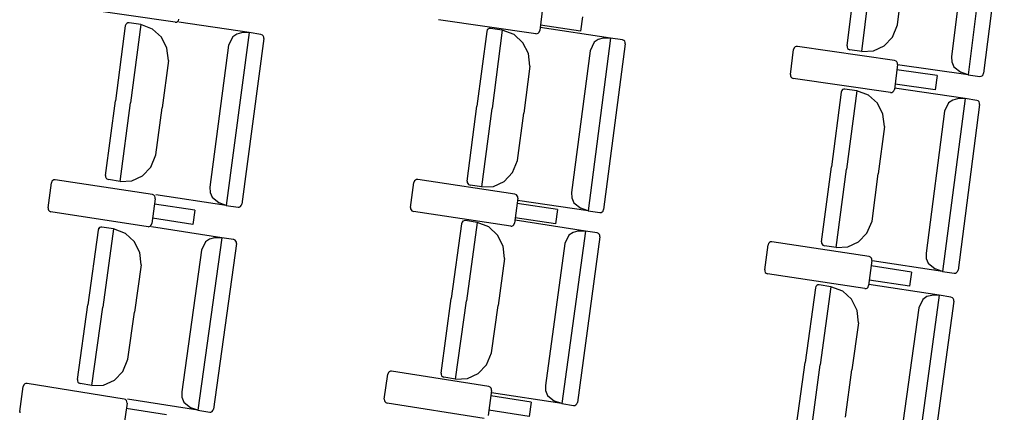
# Model space of a CAD drawing. Extents: x -627 to -504, y -494 to -385.
# Drawn here: x -617 to -616, y -392 to -392 of the extents above; entities that cross this region are included whole.
import ezdxf

# ---------------------------------------------------------------- set-up
doc = ezdxf.new("R2010")
doc.units = 0
doc.header["$MEASUREMENT"] = 0
doc.layers.add('MOBILIARIO', color=30, linetype='CONTINUOUS')

msp = doc.modelspace()

# ---------------------------------------------------------------- linework, layer by layer
at = {"layer": 'MOBILIARIO'}
for p, q in [((-616.3706, -392.04849), (-616.38207, -392.14044)), ((-616.3628, -392.05152), (-616.3738, -392.13968)), ((-616.38144, -392.05531), (-616.39087, -392.13086)), ((-616.44647, -392.1251), (-616.44151, -392.08529)), ((-616.43867, -392.12813), (-616.43347, -392.08642)), ((-616.43867, -392.12813), (-616.43347, -392.08642)), ((-616.4197, -392.11394), (-616.41656, -392.0888)), ((-616.60829, -392.10373), (-616.60998, -392.11701)), ((-616.80392, -392.11251), (-616.85567, -392.10499)), ((-616.58723, -392.10966), (-616.5882, -392.11725)), ((-616.8305, -392.11452), (-616.83575, -392.15428)), ((-616.83019, -392.11369), (-616.8305, -392.11452)), ((-616.83019, -392.11369), (-616.8305, -392.11452)), ((-616.82972, -392.1132), (-616.83019, -392.11369)), ((-616.82972, -392.1132), (-616.83019, -392.11369)), ((-616.82912, -392.11292), (-616.82972, -392.1132)), ((-616.82912, -392.11292), (-616.82972, -392.1132)), ((-616.82846, -392.11289), (-616.82912, -392.11292)), ((-616.82846, -392.11289), (-616.82912, -392.11292)), ((-616.82222, -392.11382), (-616.82846, -392.11289)), ((-616.82222, -392.11382), (-616.82772, -392.15548)), ((-616.82222, -392.11382), (-616.82772, -392.15548)), ((-616.81594, -392.11614), (-616.82222, -392.11382)), ((-616.80392, -392.11251), (-616.80326, -392.11248)), ((-616.80326, -392.11248), (-616.80266, -392.1122)), ((-616.80266, -392.1122), (-616.8022, -392.11171)), ((-616.8022, -392.11171), (-616.80189, -392.11088)), ((-616.76458, -392.11807), (-616.80204, -392.11248)), ((-616.61201, -392.11865), (-616.66377, -392.1112)), ((-616.5882, -392.11725), (-616.60962, -392.11416)), ((-616.42233, -392.12042), (-616.4197, -392.11394)), ((-616.81123, -392.12047), (-616.81594, -392.11614)), ((-616.76458, -392.11807), (-616.77672, -392.20992)), ((-616.77114, -392.11881), (-616.77333, -392.12034)), ((-616.76858, -392.11821), (-616.77114, -392.11881)), ((-616.76458, -392.11807), (-616.76858, -392.11821)), ((-616.75834, -392.119), (-616.76458, -392.11807)), ((-616.75755, -392.11933), (-616.75833, -392.119)), ((-616.75755, -392.11933), (-616.75833, -392.119)), ((-616.75709, -392.11982), (-616.75755, -392.11933)), ((-616.75709, -392.11982), (-616.75755, -392.11933)), ((-616.75683, -392.12046), (-616.75709, -392.11982)), ((-616.75683, -392.12046), (-616.75709, -392.11982)), ((-616.63817, -392.11748), (-616.64337, -392.15726)), ((-616.63787, -392.11665), (-616.63817, -392.11748)), ((-616.63787, -392.11665), (-616.63817, -392.11748)), ((-616.6374, -392.11616), (-616.63787, -392.11665)), ((-616.6374, -392.11616), (-616.63787, -392.11665)), ((-616.6368, -392.11588), (-616.6374, -392.11616)), ((-616.6368, -392.11588), (-616.6374, -392.11616)), ((-616.63614, -392.11585), (-616.6368, -392.11588)), ((-616.63614, -392.11585), (-616.6368, -392.11588)), ((-616.6299, -392.11677), (-616.63614, -392.11585)), ((-616.6299, -392.11677), (-616.63534, -392.15844)), ((-616.6299, -392.11677), (-616.63534, -392.15844)), ((-616.62362, -392.11908), (-616.6299, -392.11677)), ((-616.6189, -392.12341), (-616.62362, -392.11908)), ((-616.61201, -392.11865), (-616.61135, -392.11861)), ((-616.61135, -392.11861), (-616.61075, -392.11833)), ((-616.61075, -392.11833), (-616.61029, -392.11784)), ((-616.61029, -392.11784), (-616.60998, -392.11701)), ((-616.57225, -392.12093), (-616.60972, -392.1154)), ((-616.80829, -392.12632), (-616.81123, -392.12047)), ((-616.77547, -392.1248), (-616.78544, -392.20027)), ((-616.77333, -392.12034), (-616.77547, -392.1248)), ((-616.7568, -392.12116), (-616.76844, -392.20922)), ((-616.7568, -392.12116), (-616.75683, -392.12046)), ((-616.7568, -392.12116), (-616.75683, -392.12046)), ((-616.61595, -392.12925), (-616.6189, -392.12341)), ((-616.57225, -392.12093), (-616.58425, -392.2128)), ((-616.581, -392.12322), (-616.58313, -392.12767)), ((-616.57881, -392.12168), (-616.581, -392.12322)), ((-616.57625, -392.12107), (-616.57881, -392.12168)), ((-616.57225, -392.12093), (-616.57625, -392.12107)), ((-616.56447, -392.124), (-616.57598, -392.21209)), ((-616.56601, -392.12185), (-616.57225, -392.12093)), ((-616.56522, -392.12217), (-616.56601, -392.12185)), ((-616.56522, -392.12217), (-616.566, -392.12185)), ((-616.56476, -392.12267), (-616.56522, -392.12217)), ((-616.56476, -392.12267), (-616.56522, -392.12217)), ((-616.5645, -392.12331), (-616.56476, -392.12267)), ((-616.5645, -392.12331), (-616.56476, -392.12267)), ((-616.56447, -392.124), (-616.5645, -392.12331)), ((-616.56447, -392.124), (-616.5645, -392.12331)), ((-616.47356, -392.1254), (-616.47416, -392.12568)), ((-616.47291, -392.12537), (-616.47356, -392.1254)), ((-616.42115, -392.13283), (-616.47291, -392.12537)), ((-616.44647, -392.1251), (-616.44644, -392.1258)), ((-616.44647, -392.1251), (-616.44644, -392.1258)), ((-616.43245, -392.12779), (-616.42675, -392.1251)), ((-616.42675, -392.1251), (-616.42233, -392.12042)), ((-616.80752, -392.13289), (-616.80829, -392.12632)), ((-616.61517, -392.13582), (-616.61595, -392.12925)), ((-616.58313, -392.12767), (-616.59299, -392.20316)), ((-616.47663, -392.14028), (-616.47493, -392.127)), ((-616.47463, -392.12617), (-616.47493, -392.127)), ((-616.47416, -392.12568), (-616.47463, -392.12617)), ((-616.44644, -392.1258), (-616.44617, -392.12643)), ((-616.44644, -392.1258), (-616.44617, -392.12643)), ((-616.44617, -392.12643), (-616.44571, -392.12693)), ((-616.44617, -392.12643), (-616.44571, -392.12693)), ((-616.44571, -392.12693), (-616.44492, -392.12725)), ((-616.44571, -392.12693), (-616.44493, -392.12725)), ((-616.43867, -392.12813), (-616.44492, -392.12725)), ((-616.43868, -392.12813), (-616.43245, -392.12779)), ((-616.80752, -392.13289), (-616.81083, -392.158)), ((-616.61517, -392.13582), (-616.61845, -392.16094)), ((-616.41961, -392.13499), (-616.4213, -392.14826)), ((-616.42036, -392.13316), (-616.42115, -392.13283)), ((-616.4199, -392.13365), (-616.42036, -392.13316)), ((-616.41964, -392.13429), (-616.4199, -392.13365)), ((-616.4196, -392.13499), (-616.41964, -392.13429)), ((-616.38207, -392.14044), (-616.41957, -392.13516)), ((-616.39087, -392.13086), (-616.39073, -392.13365)), ((-616.39073, -392.13365), (-616.38967, -392.1362)), ((-616.47663, -392.14028), (-616.4766, -392.14097)), ((-616.4766, -392.14097), (-616.47633, -392.14161)), ((-616.39855, -392.14092), (-616.41997, -392.13783)), ((-616.39855, -392.14092), (-616.39952, -392.1485)), ((-616.38967, -392.1362), (-616.38589, -392.13917)), ((-616.38207, -392.14044), (-616.38589, -392.13917)), ((-616.38207, -392.14044), (-616.37582, -392.14132)), ((-616.37516, -392.14128), (-616.37456, -392.141)), ((-616.37516, -392.14128), (-616.37456, -392.141)), ((-616.37456, -392.141), (-616.3741, -392.14051)), ((-616.37456, -392.141), (-616.3741, -392.14051)), ((-616.3741, -392.14051), (-616.3738, -392.13968)), ((-616.3741, -392.14051), (-616.3738, -392.13968)), ((-616.47633, -392.14161), (-616.47587, -392.14211)), ((-616.47587, -392.14211), (-616.47509, -392.14243)), ((-616.42333, -392.1499), (-616.47509, -392.14243)), ((-616.39952, -392.1485), (-616.42094, -392.14541)), ((-616.37582, -392.14132), (-616.37516, -392.14128)), ((-616.37582, -392.14132), (-616.37516, -392.14128)), ((-616.44962, -392.1497), (-616.45482, -392.18947)), ((-616.44931, -392.14887), (-616.44962, -392.1497)), ((-616.44931, -392.14887), (-616.44962, -392.1497)), ((-616.44884, -392.14838), (-616.44931, -392.14887)), ((-616.44884, -392.14838), (-616.44931, -392.14887)), ((-616.44824, -392.1481), (-616.44884, -392.14838)), ((-616.44824, -392.1481), (-616.44884, -392.14838)), ((-616.44758, -392.14807), (-616.44824, -392.1481)), ((-616.44759, -392.14807), (-616.44824, -392.1481)), ((-616.44134, -392.14899), (-616.44758, -392.14807)), ((-616.44134, -392.14899), (-616.44679, -392.19066)), ((-616.44134, -392.14899), (-616.44679, -392.19066)), ((-616.43506, -392.1513), (-616.44134, -392.14899)), ((-616.43034, -392.15563), (-616.43506, -392.1513)), ((-616.42333, -392.1499), (-616.42267, -392.14986)), ((-616.42267, -392.14986), (-616.42207, -392.14958)), ((-616.42207, -392.14958), (-616.42161, -392.14909)), ((-616.42161, -392.14909), (-616.4213, -392.14826)), ((-616.3837, -392.15316), (-616.42116, -392.14762)), ((-616.84101, -392.19405), (-616.83575, -392.15428)), ((-616.83323, -392.19715), (-616.82772, -392.15548)), ((-616.83323, -392.19715), (-616.82772, -392.15548)), ((-616.4274, -392.16147), (-616.43034, -392.15563)), ((-616.3837, -392.15316), (-616.39572, -392.24503)), ((-616.39245, -392.15545), (-616.39458, -392.1599)), ((-616.39026, -392.15391), (-616.39245, -392.15545)), ((-616.38769, -392.15331), (-616.39026, -392.15391)), ((-616.3837, -392.15316), (-616.38769, -392.15331)), ((-616.37592, -392.15624), (-616.38744, -392.24432)), ((-616.37745, -392.15408), (-616.3837, -392.15316)), ((-616.37667, -392.15441), (-616.37745, -392.15408)), ((-616.37667, -392.15441), (-616.37745, -392.15408)), ((-616.37621, -392.1549), (-616.37667, -392.15441)), ((-616.37621, -392.1549), (-616.37667, -392.15441)), ((-616.37595, -392.15554), (-616.37621, -392.1549)), ((-616.37595, -392.15554), (-616.37621, -392.1549)), ((-616.37592, -392.15624), (-616.37595, -392.15554)), ((-616.37592, -392.15624), (-616.37595, -392.15554)), ((-616.81415, -392.18311), (-616.81083, -392.158)), ((-616.64856, -392.19704), (-616.64337, -392.15726)), ((-616.64078, -392.20012), (-616.63534, -392.15844)), ((-616.64078, -392.20012), (-616.63534, -392.15844)), ((-616.62173, -392.18605), (-616.61845, -392.16094)), ((-616.42662, -392.16804), (-616.4274, -392.16147)), ((-616.39458, -392.1599), (-616.40446, -392.23539)), ((-616.42661, -392.16804), (-616.4299, -392.19316)), ((-616.81683, -392.18957), (-616.81415, -392.18311)), ((-616.6244, -392.19251), (-616.62173, -392.18605)), ((-616.82128, -392.19421), (-616.81683, -392.18957)), ((-616.62884, -392.19716), (-616.6244, -392.19251)), ((-616.46003, -392.22925), (-616.45482, -392.18947)), ((-616.45225, -392.23233), (-616.44679, -392.19066)), ((-616.45225, -392.23233), (-616.44679, -392.19066)), ((-616.43319, -392.21827), (-616.4299, -392.19316)), ((-616.87158, -392.2112), (-616.86978, -392.19795)), ((-616.86947, -392.19712), (-616.86978, -392.19795)), ((-616.869, -392.19663), (-616.86947, -392.19712)), ((-616.8684, -392.19635), (-616.869, -392.19663)), ((-616.86774, -392.19632), (-616.8684, -392.19635)), ((-616.81604, -392.20423), (-616.86774, -392.19632)), ((-616.84101, -392.19405), (-616.84098, -392.19475)), ((-616.84101, -392.19405), (-616.84098, -392.19475)), ((-616.84098, -392.19475), (-616.84072, -392.19539)), ((-616.84098, -392.19475), (-616.84072, -392.19539)), ((-616.84072, -392.19539), (-616.84026, -392.19589)), ((-616.84072, -392.19539), (-616.84026, -392.19589)), ((-616.84026, -392.19589), (-616.83947, -392.19621)), ((-616.84026, -392.19589), (-616.83947, -392.19621)), ((-616.83323, -392.19715), (-616.83947, -392.19621)), ((-616.83323, -392.19715), (-616.827, -392.19685)), ((-616.827, -392.19685), (-616.82128, -392.19421)), ((-616.67868, -392.21104), (-616.67691, -392.19778)), ((-616.6766, -392.19695), (-616.6769, -392.19778)), ((-616.67613, -392.19646), (-616.6766, -392.19695)), ((-616.67552, -392.19619), (-616.67613, -392.19646)), ((-616.67487, -392.19616), (-616.67552, -392.19619)), ((-616.62315, -392.20396), (-616.67487, -392.19616)), ((-616.64856, -392.19704), (-616.64853, -392.19773)), ((-616.64856, -392.19704), (-616.64854, -392.19773)), ((-616.64854, -392.19773), (-616.64827, -392.19837)), ((-616.64853, -392.19773), (-616.64827, -392.19837)), ((-616.64827, -392.19837), (-616.64781, -392.19887)), ((-616.64827, -392.19837), (-616.64781, -392.19887)), ((-616.63455, -392.19982), (-616.62884, -392.19716)), ((-616.78544, -392.20027), (-616.78533, -392.20306)), ((-616.78533, -392.20306), (-616.78428, -392.20561)), ((-616.64781, -392.19887), (-616.64703, -392.1992)), ((-616.64781, -392.19887), (-616.64703, -392.1992)), ((-616.64078, -392.20012), (-616.64703, -392.1992)), ((-616.64078, -392.20012), (-616.63455, -392.19982)), ((-616.62237, -392.20429), (-616.62316, -392.20396)), ((-616.59299, -392.20316), (-616.59287, -392.20595)), ((-616.81451, -392.20639), (-616.81631, -392.21965)), ((-616.81526, -392.20456), (-616.81604, -392.20423)), ((-616.8148, -392.20506), (-616.81526, -392.20456)), ((-616.7935, -392.21251), (-616.8149, -392.20924)), ((-616.81454, -392.2057), (-616.8148, -392.20506)), ((-616.81451, -392.20639), (-616.81454, -392.2057)), ((-616.77672, -392.20992), (-616.81417, -392.20434)), ((-616.78428, -392.20561), (-616.78052, -392.20862)), ((-616.77672, -392.20992), (-616.78052, -392.20862)), ((-616.76875, -392.21005), (-616.76844, -392.20922)), ((-616.76875, -392.21006), (-616.76844, -392.20922)), ((-616.62163, -392.20612), (-616.6234, -392.21939)), ((-616.62191, -392.20479), (-616.62237, -392.20429)), ((-616.6006, -392.21219), (-616.622, -392.20897)), ((-616.62165, -392.20543), (-616.62191, -392.20479)), ((-616.58425, -392.2128), (-616.62172, -392.20727)), ((-616.62163, -392.20612), (-616.62165, -392.20543)), ((-616.59287, -392.20595), (-616.59182, -392.2085)), ((-616.59182, -392.2085), (-616.58806, -392.2115)), ((-616.87158, -392.2112), (-616.87155, -392.2119)), ((-616.87155, -392.2119), (-616.87129, -392.21254)), ((-616.87129, -392.21254), (-616.87083, -392.21304)), ((-616.87083, -392.21304), (-616.87005, -392.21337)), ((-616.81835, -392.22127), (-616.87005, -392.21337)), ((-616.7935, -392.21251), (-616.79453, -392.22008)), ((-616.77672, -392.20992), (-616.77047, -392.21085)), ((-616.77047, -392.21085), (-616.76981, -392.21082)), ((-616.77047, -392.21085), (-616.76982, -392.21082)), ((-616.76982, -392.21082), (-616.76922, -392.21054)), ((-616.76981, -392.21082), (-616.76921, -392.21054)), ((-616.76922, -392.21054), (-616.76875, -392.21006)), ((-616.76921, -392.21054), (-616.76875, -392.21005)), ((-616.67868, -392.21104), (-616.67865, -392.21174)), ((-616.67865, -392.21174), (-616.67839, -392.21238)), ((-616.67839, -392.21238), (-616.67793, -392.21288)), ((-616.67793, -392.21288), (-616.67715, -392.21321)), ((-616.62543, -392.22101), (-616.67715, -392.21321)), ((-616.6006, -392.21219), (-616.60162, -392.21977)), ((-616.58425, -392.2128), (-616.58806, -392.2115)), ((-616.58425, -392.2128), (-616.578, -392.21372)), ((-616.57801, -392.21372), (-616.57735, -392.21369)), ((-616.57801, -392.21372), (-616.57735, -392.21369)), ((-616.57735, -392.21369), (-616.57675, -392.21341)), ((-616.57735, -392.21369), (-616.57675, -392.21341)), ((-616.57675, -392.21341), (-616.57628, -392.21292)), ((-616.57675, -392.21341), (-616.57628, -392.21292)), ((-616.57628, -392.21292), (-616.57598, -392.21209)), ((-616.57628, -392.21292), (-616.57598, -392.21209)), ((-616.81662, -392.22048), (-616.81631, -392.21965)), ((-616.79453, -392.22008), (-616.81593, -392.21681)), ((-616.65159, -392.21967), (-616.65703, -392.25941)), ((-616.65128, -392.21884), (-616.65159, -392.21967)), ((-616.65128, -392.21884), (-616.65159, -392.21967)), ((-616.65081, -392.21835), (-616.65128, -392.21884)), ((-616.65081, -392.21836), (-616.65128, -392.21884)), ((-616.6502, -392.21808), (-616.65081, -392.21835)), ((-616.65021, -392.21808), (-616.65081, -392.21836)), ((-616.64955, -392.21805), (-616.65021, -392.21808)), ((-616.64955, -392.21805), (-616.6502, -392.21808)), ((-616.64331, -392.21901), (-616.64955, -392.21805)), ((-616.64331, -392.21901), (-616.649, -392.26065)), ((-616.64331, -392.21901), (-616.649, -392.26065)), ((-616.63705, -392.22137), (-616.64331, -392.21901)), ((-616.62371, -392.22022), (-616.6234, -392.21939)), ((-616.58569, -392.22356), (-616.62312, -392.21778)), ((-616.60162, -392.21977), (-616.62302, -392.21654)), ((-616.43586, -392.22473), (-616.43319, -392.21827)), ((-616.84494, -392.22308), (-616.85045, -392.26281)), ((-616.84462, -392.22226), (-616.84494, -392.22309)), ((-616.84463, -392.22226), (-616.84494, -392.22308)), ((-616.84415, -392.22177), (-616.84463, -392.22226)), ((-616.84415, -392.22177), (-616.84462, -392.22226)), ((-616.84355, -392.2215), (-616.84415, -392.22177)), ((-616.84355, -392.2215), (-616.84415, -392.22177)), ((-616.84289, -392.22147), (-616.84355, -392.2215)), ((-616.8429, -392.22147), (-616.84355, -392.2215)), ((-616.83666, -392.22245), (-616.84289, -392.22147)), ((-616.83666, -392.22245), (-616.84243, -392.26407)), ((-616.83666, -392.22245), (-616.84243, -392.26407)), ((-616.8304, -392.22481), (-616.83666, -392.22245)), ((-616.82571, -392.22918), (-616.8304, -392.22481)), ((-616.81835, -392.22127), (-616.81769, -392.22125)), ((-616.81769, -392.22125), (-616.81709, -392.22097)), ((-616.81709, -392.22097), (-616.81662, -392.22048)), ((-616.77904, -392.22712), (-616.81646, -392.22126)), ((-616.63235, -392.22573), (-616.63705, -392.22137)), ((-616.62543, -392.22101), (-616.62478, -392.22098)), ((-616.62478, -392.22098), (-616.62418, -392.2207)), ((-616.62418, -392.2207), (-616.62371, -392.22022)), ((-616.58569, -392.22356), (-616.59824, -392.31535)), ((-616.59225, -392.22427), (-616.59445, -392.22579)), ((-616.58969, -392.22368), (-616.59225, -392.22427)), ((-616.58569, -392.22356), (-616.58969, -392.22368)), ((-616.57945, -392.22452), (-616.58569, -392.22356)), ((-616.57867, -392.22485), (-616.57945, -392.22452)), ((-616.57867, -392.22485), (-616.57945, -392.22452)), ((-616.57821, -392.22535), (-616.57867, -392.22485)), ((-616.57821, -392.22535), (-616.57867, -392.22485)), ((-616.4403, -392.22938), (-616.43586, -392.22473)), ((-616.82281, -392.23505), (-616.82571, -392.22918)), ((-616.77904, -392.22712), (-616.79178, -392.31888)), ((-616.78781, -392.22933), (-616.78998, -392.23376)), ((-616.78561, -392.22781), (-616.78781, -392.22933)), ((-616.78304, -392.22723), (-616.78561, -392.22781)), ((-616.77129, -392.23027), (-616.78349, -392.31824)), ((-616.77904, -392.22712), (-616.78304, -392.22723)), ((-616.77281, -392.22809), (-616.77904, -392.22712)), ((-616.77203, -392.22843), (-616.77281, -392.22809)), ((-616.77203, -392.22843), (-616.7728, -392.22809)), ((-616.77157, -392.22893), (-616.77203, -392.22843)), ((-616.77157, -392.22893), (-616.77203, -392.22843)), ((-616.77131, -392.22957), (-616.77157, -392.22893)), ((-616.77131, -392.22957), (-616.77157, -392.22893)), ((-616.77129, -392.23027), (-616.77131, -392.22957)), ((-616.77129, -392.23027), (-616.77131, -392.22957)), ((-616.62944, -392.23159), (-616.63235, -392.22573)), ((-616.59661, -392.23023), (-616.60693, -392.30565)), ((-616.59445, -392.22579), (-616.59661, -392.23023)), ((-616.57793, -392.22669), (-616.58996, -392.31469)), ((-616.57795, -392.22599), (-616.57821, -392.22535)), ((-616.57795, -392.22599), (-616.57821, -392.22535)), ((-616.57793, -392.22669), (-616.57795, -392.22599)), ((-616.57793, -392.22669), (-616.57795, -392.22599)), ((-616.48819, -392.23013), (-616.4885, -392.23096)), ((-616.48772, -392.22964), (-616.48819, -392.23013)), ((-616.48712, -392.22936), (-616.48772, -392.22964)), ((-616.48646, -392.22933), (-616.48712, -392.22936)), ((-616.43475, -392.23715), (-616.48646, -392.22933)), ((-616.46003, -392.22925), (-616.46, -392.22995)), ((-616.46003, -392.22925), (-616.46, -392.22995)), ((-616.46, -392.22995), (-616.45974, -392.23058)), ((-616.46, -392.22995), (-616.45974, -392.23058)), ((-616.44602, -392.23203), (-616.4403, -392.22938)), ((-616.82208, -392.24163), (-616.82281, -392.23505)), ((-616.78998, -392.23376), (-616.80044, -392.30916)), ((-616.62869, -392.23816), (-616.62944, -392.23159)), ((-616.49028, -392.24422), (-616.4885, -392.23096)), ((-616.45974, -392.23058), (-616.45928, -392.23108)), ((-616.45974, -392.23058), (-616.45927, -392.23108)), ((-616.45928, -392.23108), (-616.45849, -392.23141)), ((-616.45927, -392.23108), (-616.45849, -392.23141)), ((-616.45225, -392.23233), (-616.45849, -392.23141)), ((-616.45225, -392.23233), (-616.44602, -392.23203)), ((-616.40446, -392.23539), (-616.40434, -392.23817)), ((-616.62869, -392.23816), (-616.63213, -392.26325)), ((-616.43322, -392.23932), (-616.435, -392.25258)), ((-616.43397, -392.23748), (-616.43475, -392.23715)), ((-616.43351, -392.23798), (-616.43397, -392.23748)), ((-616.43325, -392.23862), (-616.43351, -392.23798)), ((-616.43322, -392.23932), (-616.43325, -392.23862)), ((-616.39572, -392.24503), (-616.43318, -392.23949)), ((-616.40434, -392.23817), (-616.40329, -392.24073)), ((-616.40329, -392.24073), (-616.39953, -392.24373)), ((-616.82208, -392.24163), (-616.82556, -392.26671)), ((-616.49028, -392.24422), (-616.49025, -392.24492)), ((-616.49025, -392.24492), (-616.48999, -392.24556)), ((-616.48999, -392.24556), (-616.48953, -392.24605)), ((-616.4122, -392.24539), (-616.4336, -392.24216)), ((-616.4122, -392.24539), (-616.41322, -392.25297)), ((-616.39572, -392.24503), (-616.39953, -392.24373)), ((-616.39572, -392.24503), (-616.38947, -392.24595)), ((-616.38948, -392.24595), (-616.38882, -392.24592)), ((-616.38947, -392.24595), (-616.38882, -392.24592)), ((-616.38882, -392.24592), (-616.38822, -392.24564)), ((-616.38882, -392.24592), (-616.38822, -392.24564)), ((-616.38822, -392.24564), (-616.38775, -392.24515)), ((-616.38822, -392.24564), (-616.38775, -392.24515)), ((-616.38775, -392.24515), (-616.38744, -392.24432)), ((-616.38775, -392.24515), (-616.38744, -392.24432)), ((-616.48953, -392.24605), (-616.48875, -392.24638)), ((-616.43703, -392.2542), (-616.48875, -392.24638)), ((-616.41322, -392.25297), (-616.43462, -392.24974)), ((-616.46332, -392.25383), (-616.46877, -392.29356)), ((-616.46301, -392.253), (-616.46332, -392.25383)), ((-616.46301, -392.253), (-616.46332, -392.25383)), ((-616.46254, -392.25251), (-616.46301, -392.253)), ((-616.46254, -392.25251), (-616.46301, -392.253)), ((-616.46193, -392.25223), (-616.46254, -392.25251)), ((-616.46194, -392.25223), (-616.46254, -392.25251)), ((-616.46128, -392.25221), (-616.46194, -392.25223)), ((-616.46128, -392.25221), (-616.46193, -392.25223)), ((-616.45504, -392.25317), (-616.46128, -392.25221)), ((-616.45504, -392.25317), (-616.46075, -392.2948)), ((-616.45504, -392.25317), (-616.46075, -392.2948)), ((-616.44878, -392.25553), (-616.45504, -392.25317)), ((-616.44408, -392.25989), (-616.44878, -392.25553)), ((-616.43703, -392.2542), (-616.43638, -392.25417)), ((-616.43638, -392.25417), (-616.43578, -392.2539)), ((-616.43578, -392.2539), (-616.43531, -392.25341)), ((-616.43531, -392.25341), (-616.435, -392.25258)), ((-616.39742, -392.25773), (-616.43485, -392.25194)), ((-616.66246, -392.29915), (-616.65703, -392.25941)), ((-616.6547, -392.30228), (-616.649, -392.26065)), ((-616.6547, -392.30228), (-616.649, -392.26065)), ((-616.44117, -392.26575), (-616.44408, -392.25989)), ((-616.39742, -392.25773), (-616.41, -392.34952)), ((-616.40619, -392.25996), (-616.40835, -392.2644)), ((-616.40399, -392.25844), (-616.40619, -392.25996)), ((-616.40142, -392.25785), (-616.40399, -392.25844)), ((-616.38966, -392.26087), (-616.40172, -392.34887)), ((-616.39742, -392.25773), (-616.40142, -392.25785)), ((-616.39118, -392.2587), (-616.39742, -392.25773)), ((-616.3904, -392.25903), (-616.39118, -392.2587)), ((-616.3904, -392.25903), (-616.39118, -392.2587)), ((-616.38994, -392.25953), (-616.3904, -392.25903)), ((-616.38994, -392.25953), (-616.3904, -392.25903)), ((-616.38969, -392.26017), (-616.38994, -392.25953)), ((-616.38969, -392.26017), (-616.38994, -392.25953)), ((-616.38966, -392.26087), (-616.38969, -392.26017)), ((-616.38966, -392.26087), (-616.38969, -392.26017)), ((-616.85596, -392.30254), (-616.85045, -392.26281)), ((-616.8482, -392.30569), (-616.84243, -392.26407)), ((-616.8482, -392.30569), (-616.84243, -392.26407)), ((-616.82904, -392.29179), (-616.82556, -392.26671)), ((-616.63556, -392.28834), (-616.63213, -392.26325)), ((-616.44043, -392.27233), (-616.44117, -392.26575)), ((-616.40835, -392.2644), (-616.41868, -392.33982)), ((-616.44043, -392.27233), (-616.44387, -392.29742)), ((-616.83176, -392.29823), (-616.82904, -392.29179)), ((-616.63827, -392.29479), (-616.63556, -392.28834)), ((-616.83624, -392.30284), (-616.83176, -392.29823)), ((-616.68941, -392.29812), (-616.69002, -392.29839)), ((-616.68876, -392.29809), (-616.68941, -392.29812)), ((-616.63709, -392.30625), (-616.68876, -392.29809)), ((-616.64273, -392.29941), (-616.63827, -392.29479)), ((-616.47421, -392.3333), (-616.46877, -392.29356)), ((-616.46645, -392.33644), (-616.46075, -392.2948)), ((-616.46645, -392.33644), (-616.46075, -392.2948)), ((-616.44731, -392.3225), (-616.44387, -392.29742)), ((-616.85596, -392.30254), (-616.85594, -392.30324)), ((-616.85596, -392.30254), (-616.85594, -392.30324)), ((-616.85594, -392.30324), (-616.85568, -392.30388)), ((-616.85594, -392.30324), (-616.85568, -392.30388)), ((-616.84197, -392.30545), (-616.83624, -392.30284)), ((-616.69266, -392.31295), (-616.6908, -392.2997)), ((-616.69049, -392.29888), (-616.6908, -392.2997)), ((-616.69002, -392.29839), (-616.69049, -392.29888)), ((-616.66246, -392.29915), (-616.66243, -392.29985)), ((-616.66246, -392.29915), (-616.66243, -392.29985)), ((-616.66243, -392.29985), (-616.66217, -392.30049)), ((-616.66243, -392.29985), (-616.66217, -392.30049)), ((-616.66217, -392.30049), (-616.66172, -392.30099)), ((-616.66217, -392.30049), (-616.66172, -392.30099)), ((-616.66172, -392.30099), (-616.66094, -392.30132)), ((-616.66172, -392.30099), (-616.66094, -392.30132)), ((-616.6547, -392.30228), (-616.66094, -392.30132)), ((-616.6547, -392.30228), (-616.64847, -392.30202)), ((-616.64847, -392.30202), (-616.64273, -392.29941)), ((-616.88664, -392.31947), (-616.88476, -392.30622)), ((-616.88444, -392.3054), (-616.88476, -392.30622)), ((-616.88397, -392.30491), (-616.88444, -392.3054)), ((-616.88337, -392.30464), (-616.88397, -392.30491)), ((-616.88271, -392.30462), (-616.88337, -392.30464)), ((-616.83106, -392.3129), (-616.88271, -392.30462)), ((-616.85568, -392.30388), (-616.85522, -392.30438)), ((-616.85568, -392.30388), (-616.85522, -392.30438)), ((-616.85522, -392.30438), (-616.85444, -392.30471)), ((-616.85522, -392.30438), (-616.85444, -392.30471)), ((-616.8482, -392.30569), (-616.85444, -392.30471)), ((-616.8482, -392.30569), (-616.84197, -392.30545)), ((-616.63557, -392.30842), (-616.63743, -392.32167)), ((-616.63631, -392.30658), (-616.63709, -392.30625)), ((-616.63586, -392.30708), (-616.63631, -392.30658)), ((-616.6356, -392.30772), (-616.63586, -392.30708)), ((-616.63558, -392.30842), (-616.6356, -392.30772)), ((-616.60693, -392.30565), (-616.60682, -392.30844)), ((-616.60682, -392.30844), (-616.60579, -392.311)), ((-616.83028, -392.31323), (-616.83106, -392.3129)), ((-616.82983, -392.31374), (-616.83028, -392.31323)), ((-616.82957, -392.31438), (-616.82983, -392.31374)), ((-616.79178, -392.31888), (-616.8292, -392.31302)), ((-616.80044, -392.30916), (-616.80034, -392.31195)), ((-616.80034, -392.31195), (-616.79931, -392.31452)), ((-616.69266, -392.31295), (-616.69263, -392.31365)), ((-616.69263, -392.31365), (-616.69238, -392.31429)), ((-616.61459, -392.31463), (-616.63597, -392.31126)), ((-616.59824, -392.31535), (-616.63567, -392.30957)), ((-616.60579, -392.311), (-616.60204, -392.31402)), ((-616.59824, -392.31535), (-616.60204, -392.31402)), ((-616.82955, -392.31508), (-616.83143, -392.32832)), ((-616.80858, -392.32134), (-616.82995, -392.31791)), ((-616.82955, -392.31508), (-616.82957, -392.31438)), ((-616.79931, -392.31452), (-616.79557, -392.31755)), ((-616.79178, -392.31888), (-616.79557, -392.31755)), ((-616.79178, -392.31888), (-616.78554, -392.31986)), ((-616.78428, -392.31956), (-616.78381, -392.31907)), ((-616.78428, -392.31956), (-616.78381, -392.31907)), ((-616.78381, -392.31907), (-616.78349, -392.31824)), ((-616.78381, -392.31907), (-616.78349, -392.31824)), ((-616.69238, -392.31429), (-616.69192, -392.31479)), ((-616.69192, -392.31479), (-616.69114, -392.31513)), ((-616.63947, -392.32328), (-616.69114, -392.31513)), ((-616.61565, -392.32221), (-616.63703, -392.31883)), ((-616.61459, -392.31463), (-616.61565, -392.32221)), ((-616.59824, -392.31535), (-616.592, -392.31631)), ((-616.592, -392.31631), (-616.59135, -392.31628)), ((-616.592, -392.31631), (-616.59135, -392.31628)), ((-616.59135, -392.31628), (-616.59074, -392.31601)), ((-616.59135, -392.31628), (-616.59074, -392.31601)), ((-616.59074, -392.31601), (-616.59027, -392.31552)), ((-616.59074, -392.31601), (-616.59027, -392.31552)), ((-616.59027, -392.31552), (-616.58996, -392.31469)), ((-616.59027, -392.31552), (-616.58996, -392.31469)), ((-616.88664, -392.31947), (-616.88662, -392.32017)), ((-616.78554, -392.31986), (-616.78488, -392.31983)), ((-616.78554, -392.31986), (-616.78488, -392.31983)), ((-616.78488, -392.31983), (-616.78428, -392.31956)), ((-616.78488, -392.31983), (-616.78428, -392.31956))]:
    msp.add_line(p, q, dxfattribs=at)

doc.saveas('drawing.dxf')
